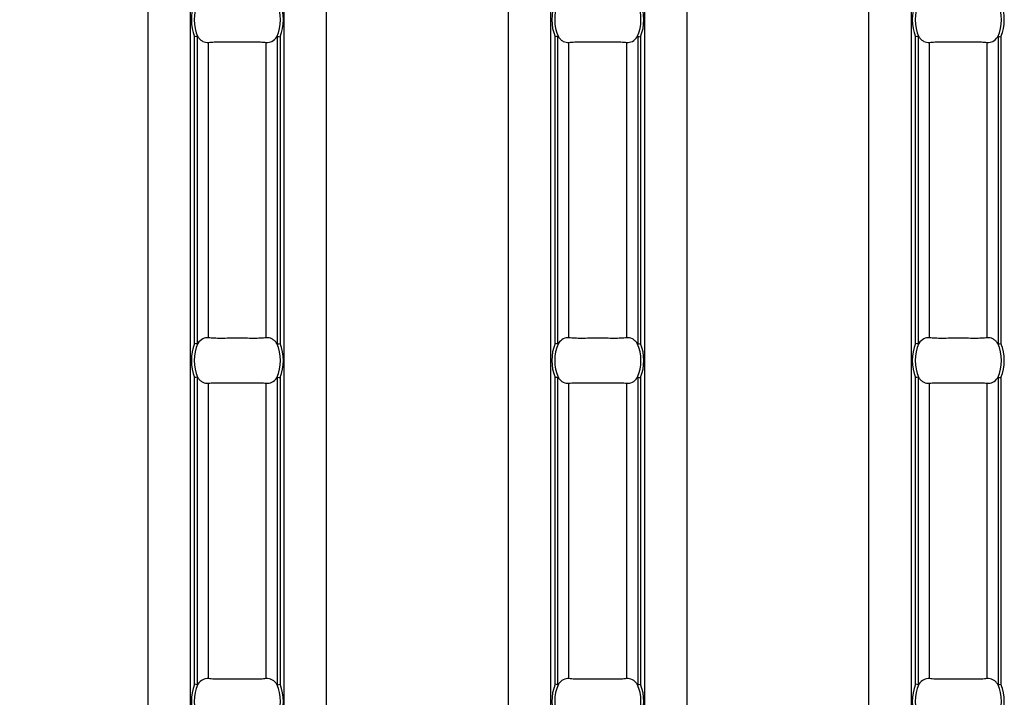
# Model space of a CAD drawing. Units: millimetres. Extents: x 0 to 2100, y 0 to 1485.
# Drawn here: x 522 to 587, y 575 to 620 of the extents above; entities that cross this region are included whole.
import ezdxf

# ---------------------------------------------------------------- set-up
doc = ezdxf.new("R2010")
doc.units = ezdxf.units.MM
doc.layers.add('38516', color=7, linetype='Continuous')
doc.styles.add('BEMSTIL', font='isocp3.shx', dxfattribs={"width": 0.8})
doc.dimstyles.new('BEMASS', dxfattribs={"dimscale": 10, "dimtxt": 3.5, "dimasz": 2.5, "dimexe": 1, "dimexo": 2, "dimgap": 1, "dimtad": 1, "dimdec": 0, "dimtxsty": 'BEMSTIL', "dimcen": 3, "dimclrd": 3, "dimclre": 3, "dimclrt": 2, "dimadec": 0, "dimazin": 0, "dimtfac": 0.875, "dimtdec": 0, "dimtmove": 0, "dimatfit": 0, "dimfxl": 0, "dimtolj": 1, "dimlwd": 25, "dimlwe": 25, "dimarcsym": 0})

# ---------------------------------------------------------------- blocks, each defined once
blk = doc.blocks.new('1009515-M_003_Top_view')
for p, q in [((6, -107.24), (6, -10.76)), ((8.8, -107.24), (8.8, -10.76)), ((14.986, -107.24), (14.986, -10.76)), ((17.786, -107.24), (17.786, -10.76)), ((29.786, -107.24), (29.786, -10.76)), ((32.586, -107.24), (32.586, -10.76)), ((38.771, -107.24), (38.771, -10.76)), ((41.571, -107.24), (41.571, -10.76)), ((53.571, -107.24), (53.571, -10.76)), ((56.371, -107.24), (56.371, -10.76)), ((9.076, -57.87), (9.076, -37.63)), ((9.235, -37.599), (9.235, -57.901)), ((14.551, -57.901), (14.551, -37.599)), ((14.71, -37.63), (14.71, -57.87)), ((32.862, -57.87), (32.862, -37.63)), ((33.02, -37.599), (33.02, -57.901)), ((38.337, -57.901), (38.337, -37.599)), ((38.495, -37.63), (38.495, -57.87)), ((56.647, -57.87), (56.647, -37.63)), ((56.806, -37.599), (56.806, -57.901)), ((62.122, -57.901), (62.122, -37.599)), ((62.281, -37.63), (62.281, -57.87)), ((9.989, -57.501), (9.989, -37.999)), ((13.797, -57.501), (13.797, -37.999)), ((33.775, -57.501), (33.775, -37.999)), ((37.583, -57.501), (37.583, -37.999)), ((57.56, -57.501), (57.56, -37.999)), ((61.368, -57.501), (61.368, -37.999)), ((9.076, -80.37), (9.076, -60.13)), ((9.235, -60.099), (9.235, -80.401)), ((14.551, -80.401), (14.551, -60.099)), ((14.71, -60.13), (14.71, -80.37)), ((32.862, -80.37), (32.862, -60.13)), ((33.02, -60.099), (33.02, -80.401)), ((38.337, -80.401), (38.337, -60.099)), ((38.495, -60.13), (38.495, -80.37)), ((56.647, -80.37), (56.647, -60.13)), ((56.806, -60.099), (56.806, -80.401)), ((62.122, -80.401), (62.122, -60.099)), ((62.281, -60.13), (62.281, -80.37)), ((9.989, -80.001), (9.989, -60.499)), ((13.797, -80.001), (13.797, -60.499)), ((33.775, -80.001), (33.775, -60.499)), ((37.583, -80.001), (37.583, -60.499)), ((57.56, -80.001), (57.56, -60.499)), ((61.368, -80.001), (61.368, -60.499))]:
    blk.add_line(p, q)
for centre, radius, start, end in [((11.893, -36.5), 3.035, 158.14301, 201.85699), ((11.893, -36.5), 2.842, 156.47708, 203.52292), ((11.893, -36.5), 2.842, 336.47708, 23.52292), ((11.893, -36.5), 3.035, 338.14301, 21.85699), ((35.679, -36.5), 3.035, 158.14301, 201.85699), ((35.679, -36.5), 2.842, 156.47708, 203.52292), ((35.679, -36.5), 2.842, 336.47708, 23.52292), ((35.679, -36.5), 3.035, 338.14301, 21.85699), ((59.464, -36.5), 3.035, 158.14301, 201.85699), ((59.464, -36.5), 2.842, 156.47708, 203.52292), ((59.464, -36.5), 2.842, 336.47708, 23.52292), ((59.464, -36.5), 3.035, 338.14301, 21.85699), ((11.893, -59), 3.035, 158.14301, 201.85699), ((11.893, -59), 2.842, 156.47708, 203.52292), ((11.893, -59), 2.842, 336.47708, 23.52292), ((11.893, -59), 3.035, 338.14301, 21.85699), ((35.679, -59), 3.035, 158.14301, 201.85699), ((35.679, -59), 2.842, 156.47708, 203.52292), ((35.679, -59), 2.842, 336.47708, 23.52292), ((35.679, -59), 3.035, 338.14301, 21.85699), ((59.464, -59), 3.035, 158.14301, 201.85699), ((59.464, -59), 2.842, 156.47708, 203.52292), ((59.464, -59), 2.842, 336.47708, 23.52292), ((59.464, -59), 3.035, 338.14301, 21.85699), ((11.893, -81.5), 3.035, 158.14301, 201.85699), ((11.893, -81.5), 2.842, 156.47708, 203.52292), ((11.893, -81.5), 2.842, 336.47708, 23.52292), ((11.893, -81.5), 3.035, 338.14301, 21.85699), ((35.679, -81.5), 3.035, 158.14301, 201.85699), ((35.679, -81.5), 2.842, 156.47708, 203.52292), ((35.679, -81.5), 2.842, 336.47708, 23.52292), ((35.679, -81.5), 3.035, 338.14301, 21.85699), ((59.464, -81.5), 3.035, 158.14301, 201.85699), ((59.464, -81.5), 2.842, 156.47708, 203.52292), ((59.464, -81.5), 2.842, 336.47708, 23.52292), ((59.464, -81.5), 3.035, 338.14301, 21.85699)]:
    blk.add_arc(centre, radius, start, end)
for points in [[(9.235, -37.599), (9.197, -37.606), (9.137, -37.618), (9.076, -37.63)], [(14.551, -37.599), (14.589, -37.606), (14.649, -37.618), (14.71, -37.63)], [(33.02, -37.599), (32.983, -37.606), (32.922, -37.618), (32.862, -37.63)], [(38.337, -37.599), (38.375, -37.606), (38.435, -37.618), (38.495, -37.63)], [(56.806, -37.599), (56.768, -37.606), (56.708, -37.618), (56.647, -37.63)], [(62.122, -37.599), (62.16, -37.606), (62.221, -37.618), (62.281, -37.63)], [(9.235, -57.901), (9.197, -57.894), (9.137, -57.882), (9.076, -57.87)], [(14.551, -57.901), (14.589, -57.894), (14.649, -57.882), (14.71, -57.87)], [(33.02, -57.901), (32.983, -57.894), (32.922, -57.882), (32.862, -57.87)], [(38.337, -57.901), (38.375, -57.894), (38.435, -57.882), (38.495, -57.87)], [(56.806, -57.901), (56.768, -57.894), (56.708, -57.882), (56.647, -57.87)], [(62.122, -57.901), (62.16, -57.894), (62.221, -57.882), (62.281, -57.87)], [(9.235, -60.099), (9.197, -60.106), (9.137, -60.118), (9.076, -60.13)], [(14.551, -60.099), (14.589, -60.106), (14.649, -60.118), (14.71, -60.13)], [(33.02, -60.099), (32.983, -60.106), (32.922, -60.118), (32.862, -60.13)], [(38.337, -60.099), (38.375, -60.106), (38.435, -60.118), (38.495, -60.13)], [(56.806, -60.099), (56.768, -60.106), (56.708, -60.118), (56.647, -60.13)], [(62.122, -60.099), (62.16, -60.106), (62.221, -60.118), (62.281, -60.13)], [(9.235, -80.401), (9.197, -80.394), (9.137, -80.382), (9.076, -80.37)], [(14.551, -80.401), (14.589, -80.394), (14.649, -80.382), (14.71, -80.37)], [(33.02, -80.401), (32.983, -80.394), (32.922, -80.382), (32.862, -80.37)], [(38.337, -80.401), (38.375, -80.394), (38.435, -80.382), (38.495, -80.37)], [(56.806, -80.401), (56.768, -80.394), (56.708, -80.382), (56.647, -80.37)], [(62.122, -80.401), (62.16, -80.394), (62.221, -80.382), (62.281, -80.37)]]:
    blk.add_open_spline(points, degree=3)
for points, knots in [([(9.235, -37.599), (9.24, -37.598), (9.245, -37.599), (9.251, -37.601), (9.258, -37.604), (9.265, -37.609), (9.271, -37.616), (9.277, -37.621), (9.282, -37.628), (9.287, -37.634)], [0, 0, 0, 0, 0.00002610727, 0.00002610727, 0.00002610727, 0.00006300599, 0.00006300599, 0.00006300599, 0.00009442318, 0.00009442318, 0.00009442318, 0.00009442318]), ([(9.287, -37.634), (9.335, -37.702), (9.387, -37.759), (9.497, -37.858), (9.556, -37.899), (9.736, -37.992), (9.862, -38.015), (9.989, -37.999)], [0, 0, 0, 0, 0.25, 0.25, 0.5, 0.5, 1, 1, 1, 1]), ([(13.797, -37.999), (13.923, -38.015), (14.049, -37.992), (14.29, -37.868), (14.402, -37.769), (14.499, -37.634)], [0, 0, 0, 0, 0.5, 0.5, 1, 1, 1, 1]), ([(14.499, -37.634), (14.505, -37.626), (14.512, -37.618), (14.519, -37.611), (14.525, -37.606), (14.532, -37.602), (14.538, -37.6), (14.542, -37.598), (14.547, -37.598), (14.551, -37.599)], [0, 0, 0, 0, 0.00004013085, 0.00004013085, 0.00004013085, 0.0000737072, 0.0000737072, 0.0000737072, 0.00009481036, 0.00009481036, 0.00009481036, 0.00009481036]), ([(33.02, -37.599), (33.026, -37.598), (33.031, -37.599), (33.036, -37.601), (33.044, -37.604), (33.05, -37.609), (33.057, -37.616), (33.062, -37.621), (33.067, -37.628), (33.072, -37.634)], [0, 0, 0, 0, 0.00002610727, 0.00002610727, 0.00002610727, 0.00006300599, 0.00006300599, 0.00006300599, 0.00009442318, 0.00009442318, 0.00009442318, 0.00009442318]), ([(33.072, -37.634), (33.121, -37.702), (33.173, -37.759), (33.283, -37.858), (33.341, -37.899), (33.522, -37.992), (33.648, -38.015), (33.775, -37.999)], [0, 0, 0, 0, 0.25, 0.25, 0.5, 0.5, 1, 1, 1, 1]), ([(37.583, -37.999), (37.709, -38.015), (37.835, -37.992), (38.076, -37.868), (38.188, -37.769), (38.285, -37.634)], [0, 0, 0, 0, 0.5, 0.5, 1, 1, 1, 1]), ([(38.285, -37.634), (38.291, -37.626), (38.298, -37.618), (38.305, -37.611), (38.311, -37.606), (38.317, -37.602), (38.324, -37.6), (38.328, -37.598), (38.332, -37.598), (38.337, -37.599)], [0, 0, 0, 0, 0.00004013085, 0.00004013085, 0.00004013085, 0.0000737072, 0.0000737072, 0.0000737072, 0.00009481036, 0.00009481036, 0.00009481036, 0.00009481036]), ([(56.806, -37.599), (56.811, -37.598), (56.817, -37.599), (56.822, -37.601), (56.829, -37.604), (56.836, -37.609), (56.843, -37.616), (56.848, -37.621), (56.853, -37.628), (56.858, -37.634)], [0, 0, 0, 0, 0.00002610727, 0.00002610727, 0.00002610727, 0.00006300599, 0.00006300599, 0.00006300599, 0.00009442318, 0.00009442318, 0.00009442318, 0.00009442318]), ([(56.858, -37.634), (56.907, -37.702), (56.959, -37.759), (57.068, -37.858), (57.127, -37.899), (57.307, -37.992), (57.434, -38.015), (57.56, -37.999)], [0, 0, 0, 0, 0.25, 0.25, 0.5, 0.5, 1, 1, 1, 1]), ([(61.368, -37.999), (61.495, -38.015), (61.621, -37.992), (61.862, -37.868), (61.973, -37.769), (62.071, -37.634)], [0, 0, 0, 0, 0.5, 0.5, 1, 1, 1, 1]), ([(62.071, -37.634), (62.077, -37.626), (62.083, -37.618), (62.091, -37.611), (62.097, -37.606), (62.103, -37.602), (62.11, -37.6), (62.114, -37.598), (62.118, -37.598), (62.122, -37.599)], [0, 0, 0, 0, 0.00004013085, 0.00004013085, 0.00004013085, 0.0000737072, 0.0000737072, 0.0000737072, 0.00009481036, 0.00009481036, 0.00009481036, 0.00009481036]), ([(9.989, -37.999), (10.101, -37.985), (10.228, -37.976), (10.51, -37.964), (10.667, -37.962), (10.995, -37.963), (11.168, -37.966), (11.527, -37.97), (11.708, -37.972), (12.074, -37.972), (12.259, -37.97), (12.614, -37.966), (12.789, -37.963), (13.118, -37.962), (13.272, -37.964), (13.555, -37.976), (13.685, -37.985), (13.797, -37.999)], [0, 0, 0, 0, 0.125, 0.125, 0.25, 0.25, 0.375, 0.375, 0.5, 0.5, 0.625, 0.625, 0.75, 0.75, 0.875, 0.875, 1, 1, 1, 1]), ([(33.775, -37.999), (33.887, -37.985), (34.014, -37.976), (34.296, -37.964), (34.453, -37.962), (34.78, -37.963), (34.954, -37.966), (35.312, -37.97), (35.494, -37.972), (35.86, -37.972), (36.045, -37.97), (36.4, -37.966), (36.574, -37.963), (36.904, -37.962), (37.057, -37.964), (37.341, -37.976), (37.47, -37.985), (37.583, -37.999)], [0, 0, 0, 0, 0.125, 0.125, 0.25, 0.25, 0.375, 0.375, 0.5, 0.5, 0.625, 0.625, 0.75, 0.75, 0.875, 0.875, 1, 1, 1, 1]), ([(57.56, -37.999), (57.673, -37.985), (57.799, -37.976), (58.082, -37.964), (58.239, -37.962), (58.566, -37.963), (58.739, -37.966), (59.098, -37.97), (59.279, -37.972), (59.645, -37.972), (59.831, -37.97), (60.186, -37.966), (60.36, -37.963), (60.69, -37.962), (60.843, -37.964), (61.126, -37.976), (61.256, -37.985), (61.368, -37.999)], [0, 0, 0, 0, 0.125, 0.125, 0.25, 0.25, 0.375, 0.375, 0.5, 0.5, 0.625, 0.625, 0.75, 0.75, 0.875, 0.875, 1, 1, 1, 1]), ([(9.989, -57.501), (9.862, -57.485), (9.736, -57.508), (9.496, -57.632), (9.384, -57.731), (9.287, -57.866)], [0, 0, 0, 0, 0.5, 0.5, 1, 1, 1, 1]), ([(13.797, -57.501), (13.685, -57.515), (13.558, -57.524), (13.275, -57.536), (13.119, -57.538), (12.791, -57.537), (12.618, -57.534), (12.259, -57.53), (12.078, -57.528), (11.712, -57.528), (11.527, -57.53), (11.171, -57.534), (10.997, -57.537), (10.667, -57.538), (10.514, -57.536), (10.231, -57.524), (10.101, -57.515), (9.989, -57.501)], [0, 0, 0, 0, 0.125, 0.125, 0.25, 0.25, 0.375, 0.375, 0.5, 0.5, 0.625, 0.625, 0.75, 0.75, 0.875, 0.875, 1, 1, 1, 1]), ([(14.499, -57.866), (14.45, -57.798), (14.399, -57.741), (14.289, -57.642), (14.23, -57.601), (14.05, -57.508), (13.923, -57.485), (13.797, -57.501)], [0, 0, 0, 0, 0.25, 0.25, 0.5, 0.5, 1, 1, 1, 1]), ([(33.775, -57.501), (33.648, -57.485), (33.522, -57.508), (33.281, -57.632), (33.17, -57.731), (33.072, -57.866)], [0, 0, 0, 0, 0.5, 0.5, 1, 1, 1, 1]), ([(37.583, -57.501), (37.47, -57.515), (37.343, -57.524), (37.061, -57.536), (36.904, -57.538), (36.577, -57.537), (36.404, -57.534), (36.045, -57.53), (35.864, -57.528), (35.498, -57.528), (35.312, -57.53), (34.957, -57.534), (34.783, -57.537), (34.453, -57.538), (34.3, -57.536), (34.016, -57.524), (33.887, -57.515), (33.775, -57.501)], [0, 0, 0, 0, 0.125, 0.125, 0.25, 0.25, 0.375, 0.375, 0.5, 0.5, 0.625, 0.625, 0.75, 0.75, 0.875, 0.875, 1, 1, 1, 1]), ([(38.285, -57.866), (38.236, -57.798), (38.184, -57.741), (38.074, -57.642), (38.016, -57.601), (37.835, -57.508), (37.709, -57.485), (37.583, -57.501)], [0, 0, 0, 0, 0.25, 0.25, 0.5, 0.5, 1, 1, 1, 1]), ([(57.56, -57.501), (57.434, -57.485), (57.308, -57.508), (57.067, -57.632), (56.955, -57.731), (56.858, -57.866)], [0, 0, 0, 0, 0.5, 0.5, 1, 1, 1, 1]), ([(61.368, -57.501), (61.256, -57.515), (61.129, -57.524), (60.847, -57.536), (60.69, -57.538), (60.363, -57.537), (60.189, -57.534), (59.83, -57.53), (59.649, -57.528), (59.283, -57.528), (59.098, -57.53), (58.743, -57.534), (58.569, -57.537), (58.239, -57.538), (58.085, -57.536), (57.802, -57.524), (57.673, -57.515), (57.56, -57.501)], [0, 0, 0, 0, 0.125, 0.125, 0.25, 0.25, 0.375, 0.375, 0.5, 0.5, 0.625, 0.625, 0.75, 0.75, 0.875, 0.875, 1, 1, 1, 1]), ([(62.071, -57.866), (62.022, -57.798), (61.97, -57.741), (61.86, -57.642), (61.802, -57.601), (61.621, -57.508), (61.495, -57.485), (61.368, -57.501)], [0, 0, 0, 0, 0.25, 0.25, 0.5, 0.5, 1, 1, 1, 1]), ([(9.287, -57.866), (9.28, -57.874), (9.274, -57.882), (9.267, -57.889), (9.261, -57.894), (9.254, -57.898), (9.248, -57.9), (9.243, -57.902), (9.239, -57.902), (9.235, -57.901)], [0, 0, 0, 0, 0.00004013085, 0.00004013085, 0.00004013085, 0.0000737072, 0.0000737072, 0.0000737072, 0.00009481036, 0.00009481036, 0.00009481036, 0.00009481036]), ([(14.551, -57.901), (14.546, -57.902), (14.54, -57.901), (14.535, -57.899), (14.528, -57.896), (14.521, -57.891), (14.515, -57.884), (14.509, -57.879), (14.504, -57.872), (14.499, -57.866)], [0, 0, 0, 0, 0.00002610727, 0.00002610727, 0.00002610727, 0.00006300599, 0.00006300599, 0.00006300599, 0.00009442318, 0.00009442318, 0.00009442318, 0.00009442318]), ([(33.072, -57.866), (33.066, -57.874), (33.059, -57.882), (33.052, -57.889), (33.046, -57.894), (33.04, -57.898), (33.033, -57.9), (33.029, -57.902), (33.025, -57.902), (33.02, -57.901)], [0, 0, 0, 0, 0.00004013085, 0.00004013085, 0.00004013085, 0.0000737072, 0.0000737072, 0.0000737072, 0.00009481036, 0.00009481036, 0.00009481036, 0.00009481036]), ([(38.337, -57.901), (38.331, -57.902), (38.326, -57.901), (38.321, -57.899), (38.314, -57.896), (38.307, -57.891), (38.3, -57.884), (38.295, -57.879), (38.29, -57.872), (38.285, -57.866)], [0, 0, 0, 0, 0.00002610727, 0.00002610727, 0.00002610727, 0.00006300599, 0.00006300599, 0.00006300599, 0.00009442318, 0.00009442318, 0.00009442318, 0.00009442318]), ([(56.858, -57.866), (56.852, -57.874), (56.845, -57.882), (56.838, -57.889), (56.832, -57.894), (56.826, -57.898), (56.819, -57.9), (56.815, -57.902), (56.81, -57.902), (56.806, -57.901)], [0, 0, 0, 0, 0.00004013085, 0.00004013085, 0.00004013085, 0.0000737072, 0.0000737072, 0.0000737072, 0.00009481036, 0.00009481036, 0.00009481036, 0.00009481036]), ([(62.122, -57.901), (62.117, -57.902), (62.112, -57.901), (62.107, -57.899), (62.099, -57.896), (62.092, -57.891), (62.086, -57.884), (62.081, -57.879), (62.075, -57.872), (62.071, -57.866)], [0, 0, 0, 0, 0.00002610727, 0.00002610727, 0.00002610727, 0.00006300599, 0.00006300599, 0.00006300599, 0.00009442318, 0.00009442318, 0.00009442318, 0.00009442318]), ([(9.235, -60.099), (9.24, -60.098), (9.245, -60.099), (9.251, -60.101), (9.258, -60.104), (9.265, -60.109), (9.271, -60.116), (9.277, -60.121), (9.282, -60.128), (9.287, -60.134)], [0, 0, 0, 0, 0.00002610727, 0.00002610727, 0.00002610727, 0.00006300599, 0.00006300599, 0.00006300599, 0.00009442318, 0.00009442318, 0.00009442318, 0.00009442318]), ([(9.287, -60.134), (9.335, -60.202), (9.387, -60.259), (9.497, -60.358), (9.556, -60.399), (9.736, -60.492), (9.862, -60.515), (9.989, -60.499)], [0, 0, 0, 0, 0.25, 0.25, 0.5, 0.5, 1, 1, 1, 1]), ([(13.797, -60.499), (13.923, -60.515), (14.049, -60.492), (14.29, -60.368), (14.402, -60.269), (14.499, -60.134)], [0, 0, 0, 0, 0.5, 0.5, 1, 1, 1, 1]), ([(14.499, -60.134), (14.505, -60.126), (14.512, -60.118), (14.519, -60.111), (14.525, -60.106), (14.532, -60.102), (14.538, -60.1), (14.542, -60.098), (14.547, -60.098), (14.551, -60.099)], [0, 0, 0, 0, 0.00004013085, 0.00004013085, 0.00004013085, 0.0000737072, 0.0000737072, 0.0000737072, 0.00009481036, 0.00009481036, 0.00009481036, 0.00009481036]), ([(33.02, -60.099), (33.026, -60.098), (33.031, -60.099), (33.036, -60.101), (33.044, -60.104), (33.05, -60.109), (33.057, -60.116), (33.062, -60.121), (33.067, -60.128), (33.072, -60.134)], [0, 0, 0, 0, 0.00002610727, 0.00002610727, 0.00002610727, 0.00006300599, 0.00006300599, 0.00006300599, 0.00009442318, 0.00009442318, 0.00009442318, 0.00009442318]), ([(33.072, -60.134), (33.121, -60.202), (33.173, -60.259), (33.283, -60.358), (33.341, -60.399), (33.522, -60.492), (33.648, -60.515), (33.775, -60.499)], [0, 0, 0, 0, 0.25, 0.25, 0.5, 0.5, 1, 1, 1, 1]), ([(37.583, -60.499), (37.709, -60.515), (37.835, -60.492), (38.076, -60.368), (38.188, -60.269), (38.285, -60.134)], [0, 0, 0, 0, 0.5, 0.5, 1, 1, 1, 1]), ([(38.285, -60.134), (38.291, -60.126), (38.298, -60.118), (38.305, -60.111), (38.311, -60.106), (38.317, -60.102), (38.324, -60.1), (38.328, -60.098), (38.332, -60.098), (38.337, -60.099)], [0, 0, 0, 0, 0.00004013085, 0.00004013085, 0.00004013085, 0.0000737072, 0.0000737072, 0.0000737072, 0.00009481036, 0.00009481036, 0.00009481036, 0.00009481036]), ([(56.806, -60.099), (56.811, -60.098), (56.817, -60.099), (56.822, -60.101), (56.829, -60.104), (56.836, -60.109), (56.843, -60.116), (56.848, -60.121), (56.853, -60.128), (56.858, -60.134)], [0, 0, 0, 0, 0.00002610727, 0.00002610727, 0.00002610727, 0.00006300599, 0.00006300599, 0.00006300599, 0.00009442318, 0.00009442318, 0.00009442318, 0.00009442318]), ([(56.858, -60.134), (56.907, -60.202), (56.959, -60.259), (57.068, -60.358), (57.127, -60.399), (57.307, -60.492), (57.434, -60.515), (57.56, -60.499)], [0, 0, 0, 0, 0.25, 0.25, 0.5, 0.5, 1, 1, 1, 1]), ([(61.368, -60.499), (61.495, -60.515), (61.621, -60.492), (61.862, -60.368), (61.973, -60.269), (62.071, -60.134)], [0, 0, 0, 0, 0.5, 0.5, 1, 1, 1, 1]), ([(62.071, -60.134), (62.077, -60.126), (62.083, -60.118), (62.091, -60.111), (62.097, -60.106), (62.103, -60.102), (62.11, -60.1), (62.114, -60.098), (62.118, -60.098), (62.122, -60.099)], [0, 0, 0, 0, 0.00004013085, 0.00004013085, 0.00004013085, 0.0000737072, 0.0000737072, 0.0000737072, 0.00009481036, 0.00009481036, 0.00009481036, 0.00009481036]), ([(9.989, -60.499), (10.101, -60.485), (10.228, -60.476), (10.51, -60.464), (10.667, -60.462), (10.995, -60.463), (11.168, -60.466), (11.527, -60.47), (11.708, -60.472), (12.074, -60.472), (12.259, -60.47), (12.614, -60.466), (12.789, -60.463), (13.118, -60.462), (13.272, -60.464), (13.555, -60.476), (13.685, -60.485), (13.797, -60.499)], [0, 0, 0, 0, 0.125, 0.125, 0.25, 0.25, 0.375, 0.375, 0.5, 0.5, 0.625, 0.625, 0.75, 0.75, 0.875, 0.875, 1, 1, 1, 1]), ([(33.775, -60.499), (33.887, -60.485), (34.014, -60.476), (34.296, -60.464), (34.453, -60.462), (34.78, -60.463), (34.954, -60.466), (35.312, -60.47), (35.494, -60.472), (35.86, -60.472), (36.045, -60.47), (36.4, -60.466), (36.574, -60.463), (36.904, -60.462), (37.057, -60.464), (37.341, -60.476), (37.47, -60.485), (37.583, -60.499)], [0, 0, 0, 0, 0.125, 0.125, 0.25, 0.25, 0.375, 0.375, 0.5, 0.5, 0.625, 0.625, 0.75, 0.75, 0.875, 0.875, 1, 1, 1, 1]), ([(57.56, -60.499), (57.673, -60.485), (57.799, -60.476), (58.082, -60.464), (58.239, -60.462), (58.566, -60.463), (58.739, -60.466), (59.098, -60.47), (59.279, -60.472), (59.645, -60.472), (59.831, -60.47), (60.186, -60.466), (60.36, -60.463), (60.69, -60.462), (60.843, -60.464), (61.126, -60.476), (61.256, -60.485), (61.368, -60.499)], [0, 0, 0, 0, 0.125, 0.125, 0.25, 0.25, 0.375, 0.375, 0.5, 0.5, 0.625, 0.625, 0.75, 0.75, 0.875, 0.875, 1, 1, 1, 1]), ([(9.287, -80.366), (9.28, -80.374), (9.274, -80.382), (9.267, -80.389), (9.261, -80.394), (9.254, -80.398), (9.248, -80.4), (9.243, -80.402), (9.239, -80.402), (9.235, -80.401)], [0, 0, 0, 0, 0.00004013085, 0.00004013085, 0.00004013085, 0.0000737072, 0.0000737072, 0.0000737072, 0.00009481036, 0.00009481036, 0.00009481036, 0.00009481036]), ([(9.989, -80.001), (9.862, -79.985), (9.736, -80.008), (9.496, -80.132), (9.384, -80.231), (9.287, -80.366)], [0, 0, 0, 0, 0.5, 0.5, 1, 1, 1, 1]), ([(13.797, -80.001), (13.685, -80.015), (13.558, -80.024), (13.275, -80.036), (13.119, -80.038), (12.791, -80.037), (12.618, -80.034), (12.259, -80.03), (12.078, -80.028), (11.712, -80.028), (11.527, -80.03), (11.171, -80.034), (10.997, -80.037), (10.667, -80.038), (10.514, -80.036), (10.231, -80.024), (10.101, -80.015), (9.989, -80.001)], [0, 0, 0, 0, 0.125, 0.125, 0.25, 0.25, 0.375, 0.375, 0.5, 0.5, 0.625, 0.625, 0.75, 0.75, 0.875, 0.875, 1, 1, 1, 1]), ([(14.499, -80.366), (14.45, -80.298), (14.399, -80.241), (14.289, -80.142), (14.23, -80.101), (14.05, -80.008), (13.923, -79.985), (13.797, -80.001)], [0, 0, 0, 0, 0.25, 0.25, 0.5, 0.5, 1, 1, 1, 1]), ([(14.551, -80.401), (14.546, -80.402), (14.54, -80.401), (14.535, -80.399), (14.528, -80.396), (14.521, -80.391), (14.515, -80.384), (14.509, -80.379), (14.504, -80.372), (14.499, -80.366)], [0, 0, 0, 0, 0.00002610727, 0.00002610727, 0.00002610727, 0.00006300599, 0.00006300599, 0.00006300599, 0.00009442318, 0.00009442318, 0.00009442318, 0.00009442318]), ([(33.072, -80.366), (33.066, -80.374), (33.059, -80.382), (33.052, -80.389), (33.046, -80.394), (33.04, -80.398), (33.033, -80.4), (33.029, -80.402), (33.025, -80.402), (33.02, -80.401)], [0, 0, 0, 0, 0.00004013085, 0.00004013085, 0.00004013085, 0.0000737072, 0.0000737072, 0.0000737072, 0.00009481036, 0.00009481036, 0.00009481036, 0.00009481036]), ([(33.775, -80.001), (33.648, -79.985), (33.522, -80.008), (33.281, -80.132), (33.17, -80.231), (33.072, -80.366)], [0, 0, 0, 0, 0.5, 0.5, 1, 1, 1, 1]), ([(37.583, -80.001), (37.47, -80.015), (37.343, -80.024), (37.061, -80.036), (36.904, -80.038), (36.577, -80.037), (36.404, -80.034), (36.045, -80.03), (35.864, -80.028), (35.498, -80.028), (35.312, -80.03), (34.957, -80.034), (34.783, -80.037), (34.453, -80.038), (34.3, -80.036), (34.016, -80.024), (33.887, -80.015), (33.775, -80.001)], [0, 0, 0, 0, 0.125, 0.125, 0.25, 0.25, 0.375, 0.375, 0.5, 0.5, 0.625, 0.625, 0.75, 0.75, 0.875, 0.875, 1, 1, 1, 1]), ([(38.285, -80.366), (38.236, -80.298), (38.184, -80.241), (38.074, -80.142), (38.016, -80.101), (37.835, -80.008), (37.709, -79.985), (37.583, -80.001)], [0, 0, 0, 0, 0.25, 0.25, 0.5, 0.5, 1, 1, 1, 1]), ([(38.337, -80.401), (38.331, -80.402), (38.326, -80.401), (38.321, -80.399), (38.314, -80.396), (38.307, -80.391), (38.3, -80.384), (38.295, -80.379), (38.29, -80.372), (38.285, -80.366)], [0, 0, 0, 0, 0.00002610727, 0.00002610727, 0.00002610727, 0.00006300599, 0.00006300599, 0.00006300599, 0.00009442318, 0.00009442318, 0.00009442318, 0.00009442318]), ([(56.858, -80.366), (56.852, -80.374), (56.845, -80.382), (56.838, -80.389), (56.832, -80.394), (56.826, -80.398), (56.819, -80.4), (56.815, -80.402), (56.81, -80.402), (56.806, -80.401)], [0, 0, 0, 0, 0.00004013085, 0.00004013085, 0.00004013085, 0.0000737072, 0.0000737072, 0.0000737072, 0.00009481036, 0.00009481036, 0.00009481036, 0.00009481036]), ([(57.56, -80.001), (57.434, -79.985), (57.308, -80.008), (57.067, -80.132), (56.955, -80.231), (56.858, -80.366)], [0, 0, 0, 0, 0.5, 0.5, 1, 1, 1, 1]), ([(61.368, -80.001), (61.256, -80.015), (61.129, -80.024), (60.847, -80.036), (60.69, -80.038), (60.363, -80.037), (60.189, -80.034), (59.83, -80.03), (59.649, -80.028), (59.283, -80.028), (59.098, -80.03), (58.743, -80.034), (58.569, -80.037), (58.239, -80.038), (58.085, -80.036), (57.802, -80.024), (57.673, -80.015), (57.56, -80.001)], [0, 0, 0, 0, 0.125, 0.125, 0.25, 0.25, 0.375, 0.375, 0.5, 0.5, 0.625, 0.625, 0.75, 0.75, 0.875, 0.875, 1, 1, 1, 1]), ([(62.071, -80.366), (62.022, -80.298), (61.97, -80.241), (61.86, -80.142), (61.802, -80.101), (61.621, -80.008), (61.495, -79.985), (61.368, -80.001)], [0, 0, 0, 0, 0.25, 0.25, 0.5, 0.5, 1, 1, 1, 1]), ([(62.122, -80.401), (62.117, -80.402), (62.112, -80.401), (62.107, -80.399), (62.099, -80.396), (62.092, -80.391), (62.086, -80.384), (62.081, -80.379), (62.075, -80.372), (62.071, -80.366)], [0, 0, 0, 0, 0.00002610727, 0.00002610727, 0.00002610727, 0.00006300599, 0.00006300599, 0.00006300599, 0.00009442318, 0.00009442318, 0.00009442318, 0.00009442318])]:
    blk.add_open_spline(points, degree=3, knots=knots)
blk = doc.blocks.new('*D326')
at = {"color": 3, "lineweight": 25}
for p, q in [((504.161, 656.542), (451.617, 656.542)), ((461.617, 631.542), (461.617, 563.542)), ((504.161, 538.542), (451.617, 538.542))]:
    blk.add_line(p, q, dxfattribs=at)
at = {"color": 3}
for points in [[(457.45, 631.542), (465.784, 631.542), (461.617, 656.542)], [(457.45, 563.542), (465.784, 563.542), (461.617, 538.542)]]:
    blk.add_solid(points, dxfattribs=at)
at = {"layer": 'Defpoints', "color": 0}
for p in [(524.161, 656.542), (461.617, 538.542), (524.161, 538.542)]:
    blk.add_point(p, dxfattribs=at)
at = {"color": 2, "insert": (434.117, 597.542), "char_height": 35, "attachment_point": 5, "rotation": 90, "style": 'BEMSTIL'}
blk.add_mtext('\\A1;118', dxfattribs=at)

msp = doc.modelspace()

# ---------------------------------------------------------------- block references
at = {"layer": '38516'}
msp.add_blockref('1009515-M_003_Top_view', (524.161, 656.542), dxfattribs=at)

# ---------------------------------------------------------------- dimensions: what is measured, and where the dimension line sits
dim = msp.add_aligned_dim(p1=(524.161, 656.542), p2=(524.161, 538.542), distance=-62.544, dimstyle='BEMASS')
dim.commit()
dim.dimension.update_dxf_attribs({"geometry": '*D326', "text_midpoint": (434.117, 597.542)})

doc.saveas('drawing.dxf')
